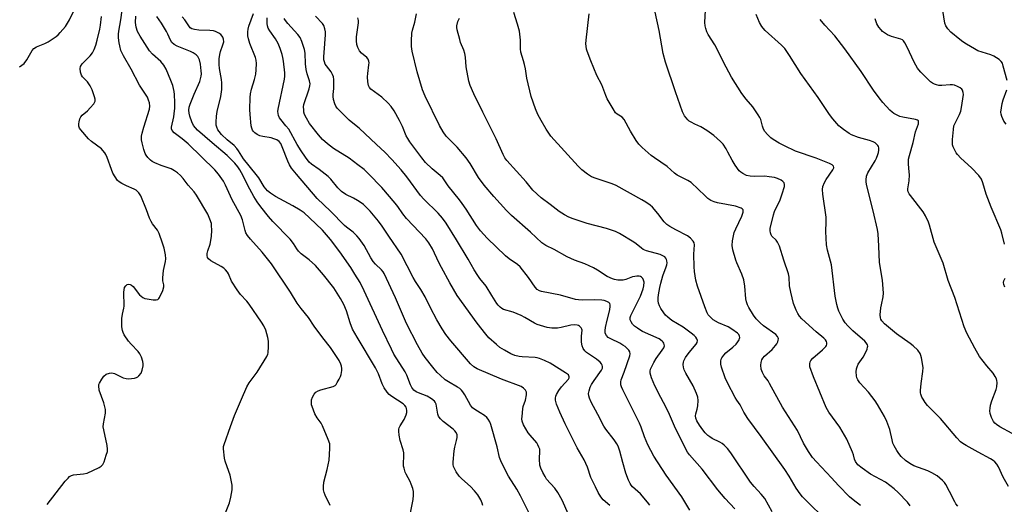
# Model space of a CAD drawing. Units: inches. Extents: x 1189773 to 1195773, y 569457 to 573458.
# Drawn here: x 1191657 to 1192031, y 572303 to 572487 of the extents above; entities that cross this region are included whole.
import ezdxf

# ---------------------------------------------------------------- set-up
doc = ezdxf.new("R2010")
doc.units = ezdxf.units.IN
doc.header["$MEASUREMENT"] = 0
doc.layers.add('Undefined', color=1, linetype='Continuous')

msp = doc.modelspace()

# ---------------------------------------------------------------- linework, layer by layer
at = {"layer": 'Undefined'}
for points, elevation in [([(1191656.5, 572469.06), (1191658.23, 572470.37), (1191659.29, 572471.72), (1191661.3, 572475.2), (1191662, 572476.07), (1191662.94, 572476.63), (1191666.11, 572477.91), (1191667.36, 572478.58), (1191670.5, 572480.62), (1191671.21, 572481.21), (1191672.02, 572482.08), (1191673.93, 572484.37), (1191675.46, 572486.89), (1191679.76, 572495.72)], 304), ([(1192012.91, 572302.18), (1192012.2, 572303.09), (1192011.74, 572303.82), (1192009.79, 572307.75), (1192008.37, 572310.37), (1192007.88, 572311.1), (1192007.07, 572311.96), (1192005.06, 572313.71), (1192003.09, 572314.89), (1192001.5, 572315.6), (1191996.25, 572317.51), (1191994.63, 572318.36), (1191993.06, 572319.58), (1191991.36, 572321.1), (1191990.46, 572322.15), (1191989.7, 572323.34), (1191988.75, 572325.08), (1191988.28, 572326.1), (1191987.92, 572327.37), (1191987.1, 572331.28), (1191985.91, 572334.33), (1191985.01, 572336.17), (1191982.44, 572340.73), (1191981.5, 572342.19), (1191979.04, 572345.45), (1191975.67, 572349.05), (1191974.89, 572350.18), (1191974.58, 572350.93), (1191974.42, 572351.74), (1191974.35, 572353.17), (1191974.42, 572354.3), (1191974.63, 572355.11), (1191975.08, 572356.13), (1191976.92, 572358.72), (1191977.85, 572360.47), (1191978.41, 572361.75), (1191978.64, 572362.52), (1191978.67, 572363.01), (1191978.55, 572363.5), (1191978.15, 572364.18), (1191977.6, 572364.79), (1191972.99, 572368.83), (1191971.08, 572370.67), (1191970.11, 572371.75), (1191969.23, 572373.22), (1191967.68, 572376.28), (1191967.29, 572377.35), (1191966.95, 572378.76), (1191966.35, 572381.89), (1191964.91, 572393.9), (1191963.41, 572399.45), (1191963.01, 572401.43), (1191962.8, 572406.48), (1191962.91, 572410.16), (1191962.86, 572411.91), (1191961.65, 572420.73), (1191961.5, 572422.45), (1191961.65, 572423.54), (1191962.25, 572425.07), (1191962.94, 572426.31), (1191965.45, 572429.92), (1191965.77, 572430.63), (1191965.8, 572430.86), (1191965.69, 572431.31), (1191965.18, 572431.83), (1191964.15, 572432.33), (1191959.09, 572434.36), (1191951.28, 572437.08), (1191947.09, 572439.02), (1191945.01, 572440.07), (1191942.73, 572441.4), (1191941.82, 572442.11), (1191940.59, 572443.35), (1191939.64, 572444.44), (1191939.07, 572445.42), (1191938.68, 572446.51), (1191938.03, 572449.02), (1191937.68, 572449.82), (1191937.08, 572450.85), (1191935.09, 572453.83), (1191932.5, 572456.81), (1191930.89, 572458.95), (1191926.99, 572465.17), (1191924.88, 572468.93), (1191920.58, 572477.36), (1191918.09, 572481.32), (1191917.62, 572482.33), (1191917.17, 572483.62), (1191916.91, 572484.68), (1191916.85, 572485.85), (1191917.19, 572492.8)], 336), ([(1191667.07, 572302.81), (1191673.85, 572311.61), (1191674.95, 572312.87), (1191675.56, 572313.41), (1191676.29, 572313.79), (1191677.08, 572314.02), (1191680.78, 572314.42), (1191682.18, 572314.76), (1191686.78, 572316.92), (1191687.52, 572317.37), (1191688.11, 572317.95), (1191688.61, 572318.97), (1191689.49, 572321.5), (1191689.89, 572322.92), (1191689.98, 572323.78), (1191689.8, 572325.21), (1191688.49, 572331.21), (1191688.35, 572332.34), (1191688.45, 572333.51), (1191689.2, 572337.56), (1191689.22, 572338.93), (1191688.52, 572341.38), (1191686.78, 572346.23), (1191686.63, 572347.83), (1191686.69, 572348.36), (1191686.87, 572348.89), (1191687.73, 572350.42), (1191688.6, 572351.59), (1191689.48, 572352.25), (1191690.74, 572352.73), (1191691.52, 572352.77), (1191692.56, 572352.54), (1191695.92, 572350.97), (1191696.97, 572350.62), (1191697.83, 572350.56), (1191699, 572350.63), (1191700.17, 572350.79), (1191700.99, 572351.01), (1191701.47, 572351.27), (1191701.88, 572351.63), (1191702.73, 572352.74), (1191703.13, 572353.78), (1191703.44, 572355.45), (1191703.49, 572356.29), (1191703.38, 572357.12), (1191702.81, 572358.75), (1191702.21, 572360.05), (1191701.53, 572360.98), (1191698.89, 572363.77), (1191697.95, 572364.89), (1191696.3, 572367.31), (1191695.9, 572368.08), (1191695.62, 572368.9), (1191695.43, 572370.31), (1191695.41, 572373.45), (1191695.58, 572375.1), (1191696.11, 572377.39), (1191696.23, 572378.18), (1191696.16, 572383.49), (1191696.22, 572384.39), (1191696.42, 572385.23), (1191696.85, 572385.91), (1191697.44, 572386.4), (1191697.88, 572386.53), (1191698.57, 572386.42), (1191699.02, 572386.17), (1191699.64, 572385.56), (1191702.09, 572382.5), (1191702.72, 572381.92), (1191703.41, 572381.43), (1191704.17, 572381.11), (1191705, 572380.92), (1191707.27, 572380.59), (1191708.36, 572380.52), (1191709.06, 572380.68), (1191709.42, 572381), (1191709.72, 572381.44), (1191710.93, 572384.08), (1191711.34, 572385.43), (1191711.32, 572386.22), (1191710.96, 572387.81), (1191710.93, 572388.86), (1191711.22, 572391.69), (1191711.96, 572395.1), (1191712.11, 572396.18), (1191711.98, 572397.62), (1191711.45, 572400.21), (1191710.86, 572402.13), (1191709.55, 572405.78), (1191708.89, 572406.95), (1191707.04, 572409.36), (1191706.47, 572410.26), (1191705.9, 572411.61), (1191704.78, 572414.76), (1191702.62, 572420.08), (1191701.82, 572421.22), (1191701.25, 572421.82), (1191700.81, 572422.16), (1191700.06, 572422.57), (1191697.15, 572423.84), (1191695.33, 572424.74), (1191694.37, 572425.34), (1191693.78, 572425.91), (1191692.81, 572427.27), (1191691.98, 572428.72), (1191691.42, 572430.1), (1191689.83, 572434.61), (1191689.34, 572435.7), (1191688.9, 572436.42), (1191688.21, 572437.29), (1191687.61, 572437.89), (1191683.84, 572440.75), (1191682.75, 572441.73), (1191679.83, 572445.08), (1191679.35, 572445.8), (1191679.07, 572446.54), (1191679.02, 572447.35), (1191679.14, 572448.21), (1191679.45, 572449.33), (1191679.81, 572450.1), (1191680.35, 572450.73), (1191682.33, 572452.4), (1191683.37, 572453.45), (1191684.7, 572455.04), (1191684.99, 572455.51), (1191685.19, 572456.01), (1191685.19, 572456.79), (1191685.03, 572457.6), (1191684.14, 572460.32), (1191683.33, 572461.79), (1191682.28, 572463.36), (1191680.48, 572465.3), (1191680.03, 572465.92), (1191679.67, 572466.99), (1191679.54, 572468.41), (1191679.73, 572469.22), (1191680.3, 572470.21), (1191683.35, 572473.24), (1191684.24, 572474.37), (1191684.91, 572475.58), (1191685.54, 572477.32), (1191686.05, 572479.12), (1191686.99, 572483.32), (1191687.25, 572484.85), (1191687.66, 572488.14)], 306), ([(1191734.3, 572298.35), (1191736.27, 572303.43), (1191736.81, 572305.64), (1191737.32, 572308.43), (1191737.34, 572309.28), (1191737.24, 572310.15), (1191736.47, 572313.91), (1191736.06, 572315.33), (1191734.69, 572319.25), (1191734.39, 572320.4), (1191734.05, 572323.93), (1191734.05, 572324.81), (1191734.2, 572325.65), (1191736.7, 572332.45), (1191738.11, 572336.61), (1191740.89, 572342.83), (1191742.88, 572347.52), (1191743.72, 572349.05), (1191746.74, 572353.13), (1191750.51, 572359.06), (1191750.85, 572359.85), (1191750.97, 572360.41), (1191751.08, 572362.78), (1191751.05, 572364.86), (1191750.81, 572366.26), (1191750.04, 572369), (1191749.27, 572370.7), (1191748.37, 572372.12), (1191743.74, 572378.86), (1191742.82, 572379.98), (1191740.4, 572382.63), (1191739.17, 572384.31), (1191737.07, 572387.59), (1191735.86, 572390.4), (1191735.46, 572391.11), (1191734.74, 572391.98), (1191734.09, 572392.55), (1191733.09, 572393.18), (1191729.17, 572395.34), (1191728.29, 572396.06), (1191727.9, 572396.67), (1191727.73, 572397.37), (1191727.79, 572398.12), (1191728.06, 572399.15), (1191728.97, 572401.74), (1191729.46, 572404.61), (1191729.56, 572406.95), (1191729.49, 572408.72), (1191729.38, 572409.58), (1191728.85, 572411.24), (1191728.02, 572413.11), (1191723.73, 572420.34), (1191722.85, 572421.54), (1191720.6, 572424.15), (1191718.63, 572426.64), (1191717.65, 572427.75), (1191716.58, 572428.75), (1191715.38, 572429.58), (1191714.11, 572430.28), (1191710.37, 572431.62), (1191707.97, 572432.62), (1191706.95, 572433.14), (1191706.28, 572433.64), (1191705.3, 572434.63), (1191704.61, 572435.5), (1191704.23, 572436.17), (1191703.7, 572437.7), (1191703.05, 572440.16), (1191702.9, 572441.28), (1191702.91, 572442.71), (1191703.1, 572443.87), (1191703.71, 572446.17), (1191705.83, 572452.96), (1191706, 572454.06), (1191705.91, 572455.33), (1191705.56, 572456.44), (1191705.07, 572457.5), (1191702.11, 572462.11), (1191698.93, 572468.13), (1191696.03, 572473.17), (1191695.04, 572475.31), (1191694.59, 572476.99), (1191694.37, 572478.12), (1191694.15, 572480.06), (1191694.09, 572481.45), (1191694.2, 572482.63), (1191695, 572486.92), (1191695.52, 572490.61)], 308), ([(1191774.48, 572302.45), (1191772.57, 572306.34), (1191772.21, 572307.33), (1191772, 572308.33), (1191771.96, 572309.67), (1191772.14, 572311.3), (1191773.38, 572316.06), (1191774.16, 572319.7), (1191774.41, 572324.08), (1191774.34, 572325.81), (1191773.81, 572327.47), (1191771.66, 572332.66), (1191771.07, 572333.65), (1191769.54, 572335.72), (1191768.72, 572337.29), (1191767.61, 572340.07), (1191767.46, 572340.64), (1191767.38, 572341.44), (1191767.44, 572342.51), (1191767.76, 572343.54), (1191768.41, 572344.71), (1191769.12, 572345.42), (1191769.95, 572345.93), (1191770.91, 572346.32), (1191775.67, 572347.69), (1191776.36, 572348.06), (1191776.74, 572348.43), (1191777.22, 572349.12), (1191777.92, 572350.38), (1191778.44, 572351.42), (1191778.74, 572352.23), (1191779, 572353.67), (1191778.97, 572354.5), (1191778.83, 572355.33), (1191778.53, 572356.15), (1191777.88, 572357.49), (1191776.46, 572359.76), (1191774.58, 572362.45), (1191771.67, 572366.13), (1191768.4, 572370.54), (1191766.25, 572373.79), (1191763.47, 572377.26), (1191761.94, 572379.32), (1191759.41, 572383.47), (1191752.25, 572394.28), (1191748.7, 572398.67), (1191744.22, 572403.54), (1191743.05, 572405), (1191742.49, 572406.03), (1191742.17, 572406.85), (1191741.22, 572410.9), (1191740.64, 572412.56), (1191737.29, 572418.59), (1191734.8, 572424.13), (1191733.95, 572425.56), (1191732.11, 572428.24), (1191730.7, 572429.89), (1191720.54, 572439.75), (1191718.31, 572441.74), (1191715.23, 572444.03), (1191714.46, 572444.82), (1191714.2, 572445.5), (1191714.19, 572446.19), (1191715.1, 572450.12), (1191715.28, 572451.2), (1191715.5, 572453.37), (1191715.53, 572455.53), (1191715.39, 572458.49), (1191715.25, 572459.65), (1191714.73, 572461.93), (1191714.01, 572463.83), (1191712.18, 572468.16), (1191711.31, 572469.7), (1191710.23, 572471.06), (1191707.05, 572473.85), (1191705.86, 572475.1), (1191702.33, 572480.66), (1191701.36, 572482.5), (1191700.79, 572484.15), (1191700.54, 572485.88), (1191700.69, 572488.36)], 310), ([(1191805.07, 572299.62), (1191806.06, 572304.69), (1191806.18, 572306.39), (1191806.13, 572307.79), (1191805.88, 572308.9), (1191805.32, 572310.53), (1191804.85, 572311.57), (1191803.33, 572314.31), (1191803, 572315.12), (1191802.57, 572316.55), (1191802.39, 572317.42), (1191802.33, 572318.3), (1191802.5, 572321.24), (1191802.48, 572322.41), (1191802.23, 572323.53), (1191801.13, 572327.17), (1191800.74, 572329.18), (1191800.55, 572330.6), (1191800.6, 572331.42), (1191800.76, 572331.93), (1191801.15, 572332.68), (1191802.62, 572335.04), (1191803.38, 572336.9), (1191803.59, 572337.72), (1191803.65, 572338.54), (1191803.54, 572339.33), (1191803.35, 572339.82), (1191802.9, 572340.45), (1191802.27, 572340.99), (1191797.99, 572343.78), (1191796.87, 572344.62), (1191796.13, 572345.45), (1191795.04, 572347.11), (1191794.24, 572348.6), (1191792.87, 572352.39), (1191791.76, 572354.76), (1191784.72, 572366.39), (1191783.04, 572369.46), (1191782.06, 572371.75), (1191780.66, 572376.36), (1191779.72, 572378.78), (1191778.49, 572381.09), (1191775.86, 572385.07), (1191771.95, 572390.06), (1191768.98, 572393.58), (1191766.56, 572395.8), (1191763.55, 572398.06), (1191762.53, 572398.99), (1191761.89, 572399.86), (1191760.54, 572401.98), (1191759.31, 572403.54), (1191752.73, 572410.33), (1191751.05, 572412.26), (1191748.16, 572415.83), (1191746.75, 572417.75), (1191745.55, 572419.77), (1191743.23, 572423.93), (1191741.43, 572427.68), (1191740.2, 572429.92), (1191739.43, 572431.12), (1191738.35, 572432.48), (1191735.44, 572435.38), (1191729.66, 572440.22), (1191724.12, 572445.04), (1191723.3, 572445.86), (1191722.63, 572446.76), (1191722, 572448.1), (1191721.17, 572450.35), (1191720.93, 572451.44), (1191720.88, 572452.57), (1191721.01, 572453.74), (1191721.31, 572454.86), (1191722.84, 572458.63), (1191724.95, 572463.42), (1191725.3, 572464.49), (1191725.51, 572465.55), (1191725.59, 572466.38), (1191725.57, 572467.52), (1191725.25, 572470.03), (1191724.84, 572471.69), (1191724.21, 572472.99), (1191723.64, 572473.59), (1191722.44, 572474.35), (1191721.4, 572474.84), (1191716.42, 572476.89), (1191715.22, 572477.54), (1191714.38, 572478.25), (1191713.81, 572479.18), (1191712.88, 572481.49), (1191712.36, 572482.5), (1191710.4, 572485.69), (1191708.73, 572488.16)], 312), ([(1191832.49, 572302.48), (1191832.29, 572303.28), (1191831.73, 572304.59), (1191830.65, 572306.42), (1191829.37, 572307.95), (1191827.76, 572309.63), (1191824.49, 572312.55), (1191823.47, 572313.58), (1191822.41, 572315.24), (1191821.39, 572317.24), (1191821.2, 572318.03), (1191821.18, 572318.87), (1191821.62, 572323.18), (1191821.84, 572324.61), (1191822.53, 572327.15), (1191822.73, 572328.25), (1191822.72, 572329.29), (1191822.37, 572330.21), (1191821.92, 572330.82), (1191821.27, 572331.42), (1191817.47, 572334.33), (1191816.45, 572335.31), (1191815.94, 572335.95), (1191815.69, 572336.4), (1191815.46, 572337.12), (1191814.73, 572340.9), (1191814.42, 572341.62), (1191814.08, 572342.03), (1191813.01, 572342.9), (1191811.33, 572343.93), (1191808.12, 572345.16), (1191807.15, 572345.63), (1191806.35, 572346.24), (1191805.47, 572347.31), (1191804.99, 572348.3), (1191803.58, 572351.98), (1191802.97, 572353.25), (1191798.74, 572359.97), (1191797.75, 572361.8), (1191794.36, 572368.87), (1191787.48, 572383.97), (1191785.9, 572387.08), (1191783.94, 572390.31), (1191782.33, 572392.77), (1191778.14, 572398.74), (1191774.65, 572403.44), (1191773.16, 572405.27), (1191771.54, 572407.03), (1191766.7, 572411.73), (1191764.61, 572413.56), (1191763.06, 572414.66), (1191760.36, 572416.26), (1191753.74, 572419.74), (1191751.81, 572421.03), (1191750.7, 572421.95), (1191749.45, 572423.45), (1191747.38, 572426.84), (1191746.44, 572428.21), (1191741.53, 572434.13), (1191739.69, 572437.14), (1191739.04, 572438.07), (1191738.05, 572439.11), (1191735.41, 572441.36), (1191733.28, 572443.37), (1191732.29, 572444.44), (1191731.83, 572445.13), (1191731.41, 572446.12), (1191731.23, 572446.91), (1191731.21, 572448.05), (1191731.36, 572450.36), (1191731.63, 572452.06), (1191733.02, 572457.75), (1191733.37, 572460.39), (1191733.37, 572463.03), (1191733.29, 572464.19), (1191732.45, 572468.36), (1191732.34, 572470), (1191732.4, 572472.09), (1191732.58, 572473.76), (1191732.89, 572474.9), (1191733.8, 572477.47), (1191734.06, 572478.55), (1191734, 572479.59), (1191733.76, 572480.32), (1191733.51, 572480.76), (1191732.92, 572481.31), (1191732.21, 572481.78), (1191730.96, 572482.46), (1191730.17, 572482.75), (1191728.8, 572482.9), (1191724.61, 572482.94), (1191722.94, 572483.18), (1191721.91, 572483.51), (1191721.38, 572483.89), (1191721.03, 572484.28), (1191719.36, 572486.87), (1191718.28, 572488.05)], 314), ([(1191850.54, 572298.54), (1191846.86, 572306.06), (1191845.43, 572308.57), (1191842.21, 572313.52), (1191839.55, 572318.81), (1191838.86, 572320.71), (1191837.88, 572324.7), (1191835.49, 572333.2), (1191835.12, 572334.25), (1191834.56, 572335.26), (1191834.01, 572335.91), (1191833.15, 572336.6), (1191831.51, 572337.68), (1191829.45, 572338.84), (1191828.63, 572339.47), (1191827.85, 572340.49), (1191825.7, 572344.49), (1191824.91, 572345.64), (1191824.38, 572346.27), (1191823.79, 572346.81), (1191822.89, 572347.43), (1191819.4, 572349.34), (1191818.24, 572350.21), (1191816.25, 572351.91), (1191815.17, 572352.98), (1191813.49, 572354.91), (1191810.6, 572358.6), (1191809.5, 572360.27), (1191807.67, 572363.45), (1191803.54, 572371.53), (1191799.29, 572381.3), (1191795.04, 572390.5), (1191794.64, 572391.15), (1191793.98, 572391.97), (1191791.78, 572394.07), (1191790.89, 572395.1), (1191790, 572396.52), (1191787.38, 572401.22), (1191785.55, 572403.85), (1191784.61, 572404.88), (1191783.21, 572406.21), (1191780.67, 572408.09), (1191779.91, 572408.75), (1191774.64, 572414.23), (1191769.58, 572419.07), (1191761.66, 572428.22), (1191759.88, 572430.55), (1191759.07, 572431.88), (1191758.49, 572433.18), (1191756.33, 572438.69), (1191755.72, 572439.93), (1191755.12, 572440.75), (1191754.24, 572441.34), (1191753.16, 572441.76), (1191752.04, 572442.03), (1191748.89, 572442.55), (1191747.8, 572442.88), (1191746.8, 572443.39), (1191745.86, 572444.01), (1191745.28, 572444.56), (1191745, 572445.03), (1191744.7, 572445.81), (1191744.53, 572446.65), (1191744.11, 572450.99), (1191744.05, 572452.83), (1191744.14, 572457.41), (1191744.28, 572458.83), (1191744.6, 572460.53), (1191745.78, 572464.29), (1191746.24, 572466.21), (1191746.45, 572467.86), (1191746.5, 572470.27), (1191746.38, 572471.56), (1191746.12, 572472.65), (1191744.06, 572477.94), (1191743.49, 572479.63), (1191743.3, 572480.8), (1191743.25, 572482.29), (1191743.37, 572483.34), (1191743.64, 572484.51), (1191745.43, 572489.33)], 316), ([(1191865.01, 572299.07), (1191862.63, 572304.45), (1191861.03, 572307.31), (1191859.81, 572309), (1191856.72, 572312.44), (1191856.11, 572313.38), (1191855.26, 572314.97), (1191854.49, 572316.58), (1191854.19, 572317.7), (1191854.06, 572320.08), (1191854.18, 572323.24), (1191854.09, 572323.79), (1191853.81, 572324.62), (1191853.42, 572325.42), (1191852.95, 572326.17), (1191850.41, 572329.09), (1191849.72, 572330.04), (1191847.99, 572333.1), (1191847.45, 572334.43), (1191847.36, 572335.29), (1191847.38, 572336.17), (1191847.65, 572339.12), (1191847.86, 572339.97), (1191848.71, 572342.45), (1191849.09, 572344.44), (1191849.05, 572345.52), (1191848.71, 572346.22), (1191847.99, 572347.02), (1191847.02, 572347.62), (1191839.63, 572350.36), (1191830.28, 572354.4), (1191829.03, 572355.13), (1191827.78, 572356.29), (1191820.38, 572364.94), (1191818.46, 572367.39), (1191816.99, 572369.49), (1191814.98, 572372.9), (1191812.58, 572377.57), (1191810.57, 572381.74), (1191808.96, 572384.49), (1191806.94, 572387.52), (1191806.06, 572389), (1191801.44, 572397.93), (1191796.77, 572404.72), (1191794.25, 572408.56), (1191792.89, 572410.43), (1191789.72, 572414.27), (1191787.18, 572416.71), (1191786.27, 572417.41), (1191784.85, 572418.31), (1191783.39, 572419.14), (1191780.49, 572420.58), (1191778.81, 572421.75), (1191777.39, 572423.03), (1191774.7, 572426.35), (1191773.74, 572427.38), (1191770.29, 572430.1), (1191767.44, 572432.08), (1191766.57, 572432.85), (1191765.11, 572434.72), (1191763.47, 572437.13), (1191761.99, 572439.59), (1191758.75, 572445.32), (1191757.71, 572446.7), (1191755.74, 572449.07), (1191755.28, 572449.74), (1191754.92, 572450.51), (1191754.7, 572451.32), (1191754.65, 572452.14), (1191754.71, 572452.97), (1191757.17, 572464.31), (1191757.35, 572465.45), (1191757.31, 572466.77), (1191756.78, 572471.15), (1191756.57, 572472.6), (1191756.3, 572473.76), (1191755.54, 572476.01), (1191754.79, 572477.94), (1191753.78, 572479.7), (1191751.56, 572482.75), (1191751.02, 572483.78), (1191750.74, 572484.62), (1191750.58, 572485.46), (1191750.54, 572487.61)], 318), ([(1191895.9, 572302.51), (1191895.05, 572303.7), (1191892.33, 572306.81), (1191889.38, 572309.54), (1191888.83, 572310.14), (1191888.41, 572310.76), (1191887.82, 572312), (1191886.84, 572314.66), (1191885.68, 572318.73), (1191884.57, 572323.07), (1191883.87, 572324.92), (1191883.34, 572325.9), (1191882.38, 572327.31), (1191879.2, 572331.4), (1191878.42, 572332.54), (1191876.17, 572337.04), (1191873.62, 572341.64), (1191872.97, 572343.26), (1191872.76, 572344.1), (1191872.69, 572344.93), (1191872.83, 572346.01), (1191873.23, 572347.33), (1191873.76, 572348.34), (1191874.77, 572349.92), (1191877.6, 572353.82), (1191877.92, 572354.53), (1191877.99, 572355.28), (1191877.85, 572355.79), (1191877.61, 572356.28), (1191877.07, 572356.92), (1191875.68, 572357.98), (1191871.89, 572360.55), (1191871.29, 572361.12), (1191870.64, 572362.03), (1191870.23, 572363.06), (1191870.03, 572364.45), (1191869.92, 572366.73), (1191870.18, 572368.98), (1191870.09, 572369.46), (1191869.83, 572369.94), (1191869.27, 572370.54), (1191868.8, 572370.82), (1191868.27, 572370.98), (1191867.41, 572371.05), (1191865.97, 572370.94), (1191862.22, 572370.02), (1191860.85, 572369.77), (1191858.64, 572369.75), (1191856.99, 572369.98), (1191853.19, 572371.23), (1191852.17, 572371.73), (1191848.44, 572373.88), (1191847.07, 572374.56), (1191844.05, 572375.83), (1191840.38, 572376.91), (1191839.68, 572377.23), (1191839.05, 572377.7), (1191838.31, 572378.47), (1191837.83, 572379.13), (1191835.97, 572382.25), (1191833.76, 572385.69), (1191831.35, 572388.65), (1191830.54, 572389.81), (1191829.21, 572391.94), (1191826.94, 572395.96), (1191822.55, 572403.31), (1191818.53, 572409.67), (1191817.19, 572411.55), (1191815.53, 572413.42), (1191810.07, 572418.81), (1191808.82, 572420.13), (1191803.66, 572427.33), (1191801.45, 572429.98), (1191797.98, 572433.91), (1191795.33, 572436.64), (1191792.13, 572439.51), (1191785.51, 572445.74), (1191784.43, 572446.7), (1191781.78, 572448.81), (1191780.71, 572449.78), (1191777.21, 572453.37), (1191776.7, 572454.06), (1191776.26, 572455.06), (1191775.8, 572456.66), (1191775.62, 572457.75), (1191775.63, 572458.57), (1191775.88, 572460.81), (1191775.94, 572462.23), (1191775.93, 572464.21), (1191775.77, 572465.31), (1191775.45, 572466.1), (1191774.86, 572467.1), (1191773.1, 572469.38), (1191772.64, 572470.09), (1191772.33, 572470.9), (1191772.16, 572471.75), (1191772.11, 572472.84), (1191772.19, 572474.51), (1191772.78, 572481.24), (1191772.75, 572482.36), (1191772.53, 572483.46), (1191772.05, 572484.77), (1191771.59, 572485.48), (1191768.99, 572488.27)], 322), ([(1191911.16, 572300.7), (1191908.14, 572305.7), (1191902.1, 572313.95), (1191897.43, 572321.15), (1191895.15, 572325.42), (1191893.84, 572328.53), (1191892.58, 572332.13), (1191891.94, 572333.71), (1191885.67, 572346.42), (1191885.19, 572347.49), (1191884.92, 572348.32), (1191884.86, 572349.39), (1191885.02, 572350.2), (1191886.21, 572353.13), (1191888.39, 572359.28), (1191888.5, 572360.02), (1191888.37, 572360.76), (1191888, 572361.37), (1191887.49, 572361.93), (1191886.52, 572362.8), (1191885.73, 572363.38), (1191884.48, 572364.07), (1191881.1, 572365.7), (1191880.13, 572366.28), (1191879.41, 572367.02), (1191878.98, 572367.9), (1191878.91, 572368.85), (1191879.07, 572369.98), (1191879.72, 572372.82), (1191880.77, 572376.8), (1191880.88, 572378.18), (1191880.84, 572378.7), (1191880.68, 572379.14), (1191880.34, 572379.5), (1191879.63, 572379.91), (1191878.53, 572380.3), (1191877.69, 572380.45), (1191874.82, 572380.53), (1191870.46, 572380.44), (1191868.79, 572380.53), (1191867.67, 572380.68), (1191862.03, 572382.3), (1191854.75, 572383.69), (1191853.98, 572383.95), (1191853.14, 572384.53), (1191852.4, 572385.4), (1191849.9, 572389.02), (1191846.65, 572393.08), (1191845.65, 572393.95), (1191842.5, 572396.09), (1191841.09, 572397.25), (1191834.08, 572403.94), (1191831.62, 572406.74), (1191830.07, 572408.8), (1191826.2, 572414.99), (1191824.7, 572417.18), (1191823.63, 572418.58), (1191819.33, 572423.79), (1191817.25, 572426.83), (1191816.3, 572427.81), (1191813.22, 572430.37), (1191810.72, 572432.72), (1191809.31, 572434.45), (1191804.74, 572440.62), (1191803.97, 572441.77), (1191803.38, 572442.87), (1191801.93, 572446.34), (1191800.81, 572448.72), (1191798.77, 572452.32), (1191797.63, 572453.96), (1191796.51, 572455.26), (1191794.16, 572457.48), (1191790.01, 572460.62), (1191789.44, 572461.26), (1191789.03, 572462.01), (1191788.76, 572463.34), (1191788.67, 572465.3), (1191788.76, 572466.48), (1191789.23, 572469.76), (1191789.27, 572470.63), (1191789.19, 572471.19), (1191788.91, 572471.94), (1191788.44, 572472.62), (1191786.46, 572474.3), (1191785.7, 572475.16), (1191784.96, 572476.37), (1191784.65, 572477.48), (1191784.49, 572478.94), (1191784.46, 572480.42), (1191785.23, 572485.77), (1191785.21, 572486.59), (1191785, 572487.67)], 324), ([(1191928.24, 572301.13), (1191924.54, 572305.06), (1191921.76, 572308.37), (1191915.82, 572316.29), (1191910.96, 572321.73), (1191910.26, 572322.71), (1191909.39, 572324.27), (1191905.29, 572332.55), (1191903.4, 572337.04), (1191902.19, 572339.68), (1191900.13, 572343.4), (1191897.84, 572347.9), (1191896.62, 572350.96), (1191896.09, 572352.64), (1191896.02, 572353.42), (1191896.19, 572354.15), (1191897.42, 572356.77), (1191898.3, 572358.21), (1191900.64, 572361.41), (1191901.23, 572362.36), (1191901.44, 572363.1), (1191901.42, 572363.59), (1191901.28, 572364.06), (1191901.02, 572364.5), (1191900.64, 572364.89), (1191899.46, 572365.72), (1191893.14, 572368.58), (1191892.14, 572369.12), (1191891.2, 572369.74), (1191890.07, 572370.6), (1191889.34, 572371.32), (1191888.78, 572372.21), (1191888.5, 572373.01), (1191888.49, 572373.83), (1191888.74, 572374.66), (1191892.35, 572381.98), (1191892.92, 572383.3), (1191893.41, 572384.7), (1191893.65, 572385.82), (1191893.71, 572387.21), (1191893.58, 572388), (1191893.25, 572388.65), (1191892.76, 572389.17), (1191892.33, 572389.39), (1191891.83, 572389.49), (1191891.01, 572389.52), (1191890.17, 572389.45), (1191889.33, 572389.27), (1191886.85, 572388.3), (1191885.79, 572388.03), (1191884.91, 572387.99), (1191883.73, 572388.06), (1191882.56, 572388.24), (1191881.76, 572388.48), (1191879.78, 572389.4), (1191876.03, 572391.83), (1191874.52, 572392.66), (1191871.19, 572394.26), (1191867.37, 572395.62), (1191864.54, 572396.87), (1191859.64, 572399.64), (1191856.38, 572401.23), (1191854.95, 572402.21), (1191850.54, 572406.31), (1191843.43, 572412.61), (1191841.46, 572414.44), (1191836.63, 572419.75), (1191833.05, 572424.08), (1191830.9, 572427.04), (1191827.68, 572432.35), (1191826.21, 572434.54), (1191822.73, 572438.5), (1191818.62, 572442.73), (1191817.39, 572444.33), (1191816.02, 572446.73), (1191810.53, 572457.89), (1191809.58, 572460.3), (1191807.53, 572467.14), (1191805.68, 572475.02), (1191805.37, 572476.78), (1191805.36, 572478.87), (1191805.55, 572481.85), (1191805.78, 572482.98), (1191806.65, 572486), (1191807.34, 572489.2)], 326), ([(1191942.41, 572300.06), (1191939.61, 572305.09), (1191938.26, 572306.77), (1191935.55, 572309.61), (1191934.22, 572311.29), (1191926.64, 572322.38), (1191925.39, 572324.02), (1191924.21, 572325.29), (1191923.36, 572326.01), (1191922.47, 572326.52), (1191919.59, 572327.89), (1191918.68, 572328.47), (1191918, 572329.03), (1191916.96, 572330.06), (1191916.02, 572331.22), (1191914.79, 572332.92), (1191913.78, 572334.59), (1191913.34, 572335.58), (1191913.22, 572336.48), (1191913.34, 572337.23), (1191913.92, 572339.08), (1191914.13, 572340.24), (1191914.28, 572342.29), (1191914.1, 572343.61), (1191913.65, 572344.94), (1191912.37, 572347.83), (1191909.63, 572352.65), (1191909, 572353.9), (1191908.71, 572354.95), (1191908.63, 572356.03), (1191908.69, 572356.84), (1191908.82, 572357.38), (1191909.46, 572358.7), (1191910.82, 572360.58), (1191913.57, 572363.66), (1191913.95, 572364.38), (1191914.08, 572365.1), (1191913.83, 572365.78), (1191913.36, 572366.42), (1191912.78, 572367.02), (1191911.65, 572367.94), (1191908.62, 572370.12), (1191904.34, 572372.64), (1191902.75, 572373.92), (1191901.91, 572374.73), (1191901.19, 572375.62), (1191900.09, 572377.28), (1191899.59, 572378.28), (1191899.25, 572379.33), (1191899.12, 572380.17), (1191899.09, 572381.32), (1191899.19, 572382.46), (1191899.67, 572385.27), (1191900.07, 572386.94), (1191900.92, 572389.71), (1191902.13, 572393.04), (1191902.37, 572393.88), (1191902.45, 572394.65), (1191902.41, 572395.41), (1191902.29, 572395.88), (1191902.04, 572396.32), (1191901.56, 572396.82), (1191901.15, 572397.12), (1191899.86, 572397.75), (1191894.72, 572399.21), (1191893.38, 572399.73), (1191892.7, 572400.18), (1191890.78, 572401.78), (1191889.79, 572402.44), (1191884.44, 572405.69), (1191882.88, 572406.48), (1191879.44, 572407.7), (1191872.09, 572409.57), (1191866.8, 572411.27), (1191865.18, 572411.91), (1191863.46, 572412.87), (1191861.55, 572414.08), (1191858.04, 572416.81), (1191854.61, 572419.27), (1191851.5, 572422.26), (1191848.94, 572425.31), (1191841.65, 572433.42), (1191840.82, 572434.49), (1191840.18, 572435.7), (1191837.57, 572441.67), (1191832.48, 572451.82), (1191829.07, 572458.82), (1191827.74, 572461.99), (1191827.19, 572463.61), (1191826.18, 572468.99), (1191825.87, 572472.76), (1191825.66, 572474.12), (1191825.28, 572475.39), (1191824.07, 572478.34), (1191823.7, 572479.45), (1191822.75, 572483.15), (1191822.62, 572484), (1191822.63, 572484.57), (1191823, 572486.24), (1191823.59, 572487.55)], 328), ([(1191962.41, 572297.4), (1191955.74, 572303.89), (1191953.93, 572305.75), (1191953.01, 572306.86), (1191951.53, 572309.01), (1191948.86, 572313.58), (1191947.18, 572316.12), (1191938.22, 572328.6), (1191933.12, 572335.43), (1191931.58, 572337.85), (1191930.25, 572340.62), (1191928.91, 572342.47), (1191928.29, 572343.47), (1191925.42, 572349), (1191924.58, 572350.88), (1191923.11, 572355.03), (1191922.95, 572356.13), (1191922.94, 572357.21), (1191923.05, 572358), (1191923.22, 572358.49), (1191923.97, 572359.59), (1191924.76, 572360.38), (1191927.47, 572362.58), (1191928.69, 572363.77), (1191929.41, 572364.63), (1191929.82, 572365.32), (1191930.01, 572365.8), (1191930.06, 572366.27), (1191929.99, 572366.72), (1191929.7, 572367.35), (1191929.16, 572367.95), (1191927.11, 572369.46), (1191925.65, 572370.23), (1191922.05, 572371.83), (1191920.01, 572372.99), (1191918.7, 572374.18), (1191918.14, 572374.86), (1191917.71, 572375.59), (1191916.78, 572377.92), (1191914.05, 572385.8), (1191913.43, 572388.05), (1191912.87, 572391.29), (1191912.7, 572393.04), (1191912.62, 572397.92), (1191912.83, 572401.41), (1191912.7, 572402.17), (1191912.34, 572402.88), (1191911.36, 572403.94), (1191910.23, 572404.87), (1191905.79, 572407.12), (1191903.53, 572408.42), (1191902.34, 572409.22), (1191901.38, 572410.17), (1191899, 572413.3), (1191896.96, 572415.71), (1191896.1, 572416.48), (1191894.39, 572417.66), (1191892.86, 572418.58), (1191883.19, 572423.95), (1191881.58, 572424.58), (1191875.57, 572426.59), (1191873.78, 572427.32), (1191872.27, 572428.27), (1191870.12, 572429.87), (1191868.65, 572431.33), (1191858.31, 572442.75), (1191856.55, 572445.32), (1191854.63, 572448.63), (1191853.38, 572450.98), (1191852.48, 572453.12), (1191850.86, 572457.74), (1191849.2, 572464.81), (1191848.66, 572468.35), (1191848.31, 572470), (1191847.95, 572471.35), (1191846.87, 572474.6), (1191846.74, 572475.89), (1191846.77, 572479.22), (1191846.39, 572482.57), (1191845.72, 572485.31), (1191844.33, 572489.69)], 330), ([(1191975.95, 572302.46), (1191973.1, 572304.57), (1191971.78, 572305.76), (1191967.56, 572310.02), (1191964.98, 572312.88), (1191959.19, 572318.97), (1191957.7, 572320.71), (1191956.15, 572322.98), (1191954.25, 572326.13), (1191951.95, 572330.91), (1191946.26, 572339.75), (1191941.43, 572348.77), (1191940.81, 572349.75), (1191939.37, 572351.71), (1191938.67, 572352.94), (1191938.2, 572354.26), (1191938.04, 572355.67), (1191938.16, 572356.75), (1191938.52, 572357.74), (1191938.9, 572358.43), (1191939.47, 572359.1), (1191942.34, 572361.71), (1191943.71, 572363.14), (1191944.19, 572363.87), (1191944.56, 572364.65), (1191944.72, 572365.18), (1191944.76, 572365.7), (1191944.64, 572366.16), (1191944.41, 572366.59), (1191943.73, 572367.38), (1191939.1, 572370.67), (1191937.79, 572371.83), (1191936.36, 572373.29), (1191935.35, 572374.69), (1191933.53, 572377.62), (1191933.01, 572378.65), (1191932.63, 572379.75), (1191932.41, 572380.88), (1191931.97, 572385.8), (1191931.61, 572388.12), (1191930.81, 572390.33), (1191928.93, 572394.56), (1191928.53, 572395.64), (1191927.39, 572399.54), (1191927.14, 572401.24), (1191927.27, 572402.96), (1191928, 572406.09), (1191928.55, 572407.47), (1191930.84, 572412.35), (1191931.34, 572413.91), (1191931.4, 572414.38), (1191931.33, 572414.79), (1191931.05, 572415.12), (1191930.62, 572415.38), (1191928.48, 572416.15), (1191921.66, 572417.36), (1191920.31, 572417.75), (1191919.04, 572418.33), (1191918, 572419.08), (1191916.89, 572420.05), (1191911.58, 572425.09), (1191910.35, 572425.85), (1191906.3, 572427.86), (1191905.23, 572428.7), (1191902.55, 572431.19), (1191897.65, 572434.51), (1191896.48, 572435.39), (1191892.98, 572438.39), (1191891.78, 572439.63), (1191890.77, 572441.1), (1191888.55, 572444.66), (1191886.2, 572449.1), (1191885.47, 572449.89), (1191883.54, 572451.06), (1191882.92, 572451.64), (1191881.95, 572453.08), (1191879.73, 572456.89), (1191879.16, 572458.2), (1191877.67, 572462.21), (1191875.83, 572465.82), (1191873.54, 572471.32), (1191872.16, 572474.95), (1191871.92, 572475.8), (1191871.71, 572476.94), (1191871.66, 572477.8), (1191871.75, 572479.24), (1191872.83, 572489.16)], 332), ([(1191994.77, 572302.3), (1191993.75, 572303.72), (1191990.25, 572307.35), (1191988.7, 572308.74), (1191985.38, 572311.28), (1191979.7, 572314.36), (1191976.53, 572316.55), (1191974.93, 572317.84), (1191974.01, 572319.12), (1191973.64, 572319.98), (1191973.31, 572321.62), (1191972.96, 572322.7), (1191970.7, 572327.66), (1191968.03, 572332.21), (1191963.87, 572337.94), (1191962.87, 572339.66), (1191958.11, 572351.34), (1191956.75, 572355.12), (1191956.64, 572356.21), (1191956.83, 572357.02), (1191957.07, 572357.51), (1191957.79, 572358.34), (1191961.5, 572361.56), (1191962.72, 572362.78), (1191963.01, 572363.23), (1191963.16, 572363.7), (1191963.17, 572364.18), (1191963.03, 572364.67), (1191962.63, 572365.38), (1191962.07, 572366.02), (1191959.15, 572368.36), (1191953.71, 572373.38), (1191952.73, 572374.4), (1191952.09, 572375.34), (1191951.49, 572376.68), (1191950.55, 572379.16), (1191949.45, 572383.49), (1191948.98, 572385.82), (1191948.79, 572389.13), (1191948.53, 572390.47), (1191946.77, 572395.63), (1191945.13, 572400.93), (1191944.83, 572401.74), (1191944.45, 572402.5), (1191943.92, 572403.15), (1191942.32, 572404.77), (1191942.02, 572405.21), (1191941.72, 572405.98), (1191941.62, 572406.81), (1191941.69, 572407.67), (1191942.86, 572412.8), (1191943.32, 572414.15), (1191945.39, 572418.55), (1191946.23, 572420.75), (1191947.07, 572423.57), (1191947.13, 572424.38), (1191946.93, 572425), (1191946.49, 572425.55), (1191945.78, 572426.01), (1191944.42, 572426.62), (1191943.29, 572426.98), (1191941.28, 572427.33), (1191939.54, 572427.51), (1191935.61, 572427.4), (1191933.97, 572427.49), (1191932.66, 572427.8), (1191931.21, 572428.58), (1191930.53, 572429.05), (1191929.91, 572429.6), (1191928.38, 572431.65), (1191927.14, 572433.56), (1191925.6, 572436.68), (1191924.89, 572437.95), (1191923.73, 572439.65), (1191922.76, 572440.69), (1191920.22, 572442.96), (1191917.55, 572444.82), (1191915.29, 572446.22), (1191913.07, 572447.23), (1191911.6, 572448.01), (1191910.91, 572448.45), (1191910.3, 572448.98), (1191909.09, 572450.45), (1191908.67, 572451.17), (1191908.31, 572451.98), (1191905.63, 572459.53), (1191901.9, 572470.78), (1191901.02, 572474.1), (1191899.43, 572482.79), (1191897.92, 572489.81)], 334), ([(1192032.11, 572309.69), (1192030.16, 572313.22), (1192028.41, 572317.17), (1192027.75, 572318.11), (1192026.97, 572318.98), (1192026.33, 572319.56), (1192025.37, 572320.19), (1192020.68, 572322.65), (1192016.08, 572325.18), (1192014.84, 572325.94), (1192013.94, 572326.63), (1192012.55, 572328.07), (1192006.37, 572335.42), (1192001.45, 572340.38), (1192000.51, 572341.55), (1191999.68, 572342.78), (1191999.28, 572343.58), (1191998.88, 572344.69), (1191998.75, 572345.26), (1191998.7, 572346.13), (1191998.93, 572348.79), (1191999.67, 572353.37), (1191999.71, 572354.81), (1191999.14, 572358.57), (1191998.91, 572359.41), (1191998.58, 572360.14), (1191997.66, 572361.49), (1191995.95, 572363.08), (1191994.82, 572363.97), (1191989.65, 572367.62), (1191985.11, 572371.46), (1191984.09, 572372.51), (1191983.67, 572373.23), (1191983.5, 572373.75), (1191983.43, 572374.87), (1191983.68, 572377.49), (1191983.87, 572378.63), (1191984.61, 572381.67), (1191984.72, 572383.08), (1191984.31, 572387.99), (1191983.14, 572394.79), (1191982.91, 572400.9), (1191982.62, 572405.58), (1191982.35, 572407.23), (1191980.72, 572414.32), (1191978.37, 572423.83), (1191978.12, 572425.26), (1191978.07, 572426.12), (1191978.26, 572427.52), (1191978.68, 572428.79), (1191981.49, 572433.36), (1191982.01, 572434.38), (1191982.56, 572435.74), (1191982.82, 572436.57), (1191982.95, 572437.43), (1191982.89, 572438.29), (1191982.72, 572438.79), (1191982.46, 572439.23), (1191981.94, 572439.81), (1191981.5, 572440.14), (1191980.71, 572440.53), (1191979.3, 572441.03), (1191975.14, 572442.19), (1191972.58, 572443.18), (1191971.61, 572443.76), (1191969.51, 572445.24), (1191968.39, 572446.1), (1191967.76, 572446.7), (1191965.46, 572449.34), (1191964.2, 572450.94), (1191959.84, 572457.44), (1191953.31, 572466.57), (1191948.98, 572473.4), (1191947.15, 572475.98), (1191945.97, 572477.28), (1191939.76, 572482.84), (1191938.94, 572483.68), (1191938.41, 572484.36), (1191937.6, 572485.92), (1191936.28, 572488.87)], 338), ([(1192031.67, 572463.91), (1192030.18, 572469.3), (1192029.81, 572470.4), (1192029.43, 572471.12), (1192028.64, 572471.89), (1192026.64, 572473.09), (1192025.39, 572473.6), (1192022.13, 572474.57), (1192020.52, 572475.15), (1192019.23, 572475.83), (1192016.23, 572477.61), (1192014.76, 572478.55), (1192013.62, 572479.44), (1192010.27, 572482.23), (1192009.09, 572483.44), (1192008.37, 572484.57), (1192007.99, 572485.58), (1192007.24, 572490.43)], 344), ([(1191880.78, 572302.43), (1191878.23, 572304.53), (1191877.37, 572305.66), (1191876.32, 572307.39), (1191875.24, 572309.49), (1191873.55, 572313.09), (1191872.19, 572317.05), (1191871.63, 572318.42), (1191870.95, 572319.74), (1191868.33, 572324.33), (1191863.73, 572333.39), (1191861.71, 572337.93), (1191860.53, 572340.87), (1191860.18, 572341.95), (1191860.08, 572342.49), (1191860.1, 572343.25), (1191860.28, 572344.01), (1191860.51, 572344.54), (1191861.4, 572346.06), (1191862.39, 572347.54), (1191865.03, 572350.46), (1191865.23, 572350.87), (1191865.28, 572351.27), (1191865.19, 572351.66), (1191864.97, 572352.04), (1191863.94, 572352.85), (1191858.04, 572356.43), (1191855.91, 572357.49), (1191854, 572358.3), (1191853.16, 572358.53), (1191852.32, 572358.65), (1191847.43, 572358.91), (1191846.28, 572359.03), (1191844.65, 572359.46), (1191843.07, 572360.07), (1191840.74, 572361.38), (1191838.99, 572362.48), (1191837.64, 572363.6), (1191834.83, 572366.14), (1191833.65, 572367.46), (1191830.37, 572371.67), (1191822.79, 572382.24), (1191819.93, 572387), (1191816.75, 572392.77), (1191815.73, 572394.77), (1191813.38, 572399.92), (1191811.95, 572402.24), (1191810.83, 572403.72), (1191803.48, 572411.5), (1191802.06, 572413.21), (1191800.16, 572416.02), (1191799.19, 572417.25), (1191794.07, 572423.25), (1191789.13, 572428.47), (1191787.4, 572430.02), (1191785.07, 572431.87), (1191781.67, 572434.31), (1191775.75, 572437.98), (1191773.44, 572439.77), (1191771.54, 572441.48), (1191770.04, 572443.19), (1191766.7, 572447.55), (1191765.53, 572449.49), (1191764.79, 572451), (1191764.57, 572451.82), (1191764.47, 572452.68), (1191764.44, 572453.83), (1191764.54, 572454.69), (1191766.51, 572460.66), (1191766.8, 572461.81), (1191766.88, 572462.65), (1191766.71, 572463.7), (1191765.79, 572466.38), (1191765.41, 572468), (1191765.15, 572470.22), (1191764.98, 572474.18), (1191764.79, 572475.58), (1191763.79, 572478.63), (1191763.08, 572480.22), (1191762.2, 572481.38), (1191758.41, 572485.53), (1191757.5, 572486.65), (1191757.04, 572487.39)], 320), ([(1192033.51, 572329.79), (1192028.88, 572332.37), (1192027.64, 572333.15), (1192026.99, 572333.72), (1192026.42, 572334.37), (1192025.65, 572335.8), (1192025.16, 572337.35), (1192025.07, 572338.41), (1192025.13, 572339.46), (1192025.37, 572340.56), (1192025.86, 572342.18), (1192027.42, 572346.46), (1192027.71, 572347.51), (1192027.83, 572349.15), (1192027.74, 572349.96), (1192027.59, 572350.48), (1192027.11, 572351.49), (1192026.33, 572352.68), (1192023.87, 572355.43), (1192021.11, 572359.04), (1192019.34, 572362.17), (1192016.29, 572367.89), (1192015.34, 572370.25), (1192011.73, 572381.43), (1192009.25, 572387.85), (1192007.32, 572394.51), (1192003.93, 572402.45), (1192002.19, 572408.9), (1192001.82, 572410.01), (1192000.67, 572412.41), (1191999.78, 572413.95), (1191994.88, 572420.18), (1191994.42, 572420.84), (1191994.1, 572421.53), (1191993.97, 572422.25), (1191993.97, 572422.74), (1191994.37, 572425.75), (1191994.53, 572428.06), (1191994.47, 572429.22), (1191994.12, 572432.13), (1191994.18, 572434.02), (1191994.5, 572435.42), (1191995.93, 572440.28), (1191996.86, 572444.35), (1191997.92, 572447.45), (1191998.01, 572448.18), (1191997.92, 572448.56), (1191997.6, 572448.83), (1191996.88, 572449.08), (1191991.99, 572449.91), (1191990.9, 572450.2), (1191989.86, 572450.65), (1191988.61, 572451.32), (1191987.91, 572451.82), (1191987.06, 572452.63), (1191984.45, 572455.45), (1191983, 572457.34), (1191980.93, 572460.22), (1191976.22, 572467.24), (1191970.02, 572475.92), (1191966.16, 572480.77), (1191962.35, 572484.88), (1191960.64, 572487.02)], 340), ([(1192030.6, 572401.72), (1192029.68, 572405.89), (1192029.28, 572407.19), (1192025.53, 572415.76), (1192023.68, 572420.73), (1192022.44, 572425.04), (1192021.88, 572426.39), (1192020.84, 572427.75), (1192018.12, 572430.7), (1192014.06, 572434.42), (1192012.74, 572435.77), (1192012.26, 572436.42), (1192011.71, 572437.4), (1192011.15, 572438.67), (1192010.92, 572439.46), (1192010.85, 572440.31), (1192010.91, 572441.46), (1192011.21, 572445.24), (1192011.43, 572446.65), (1192011.72, 572447.44), (1192012.97, 572449.65), (1192013.54, 572450.91), (1192014, 572452.19), (1192014.32, 572453.61), (1192015.01, 572458.49), (1192014.98, 572459.3), (1192014.68, 572460.19), (1192014.42, 572460.57), (1192013.78, 572461.1), (1192012.76, 572461.64), (1192011.67, 572462.06), (1192010.83, 572462.21), (1192010, 572462.24), (1192006.79, 572461.98), (1192005.67, 572462.01), (1192004.84, 572462.22), (1192004.04, 572462.53), (1192003.26, 572462.91), (1192002.53, 572463.37), (1192001.47, 572464.33), (1191998.84, 572467), (1191998.08, 572467.86), (1191997.58, 572468.58), (1191996.26, 572470.85), (1191994.6, 572474.67), (1191993.58, 572476.73), (1191992.76, 572478.23), (1191992.29, 572478.91), (1191991.94, 572479.25), (1191991.32, 572479.6), (1191987.69, 572480.56), (1191986.18, 572481.26), (1191984.35, 572482.48), (1191983.75, 572483.07), (1191982.86, 572484.16), (1191982.11, 572485.35), (1191981.47, 572487.25)], 342), ([(1192031.28, 572447.3), (1192030.37, 572448.42), (1192029.56, 572450.24), (1192029.34, 572451.05), (1192029.28, 572451.89), (1192029.72, 572455.09), (1192030.07, 572456.52), (1192031.53, 572460.37)], 344), ([(1192030.7, 572385.34), (1192030.37, 572386.33), (1192030.26, 572387.09), (1192030.35, 572387.82), (1192030.86, 572388.73)], 342)]:
    msp.add_lwpolyline(points, dxfattribs=dict(at, elevation=elevation))

doc.saveas('drawing.dxf')
